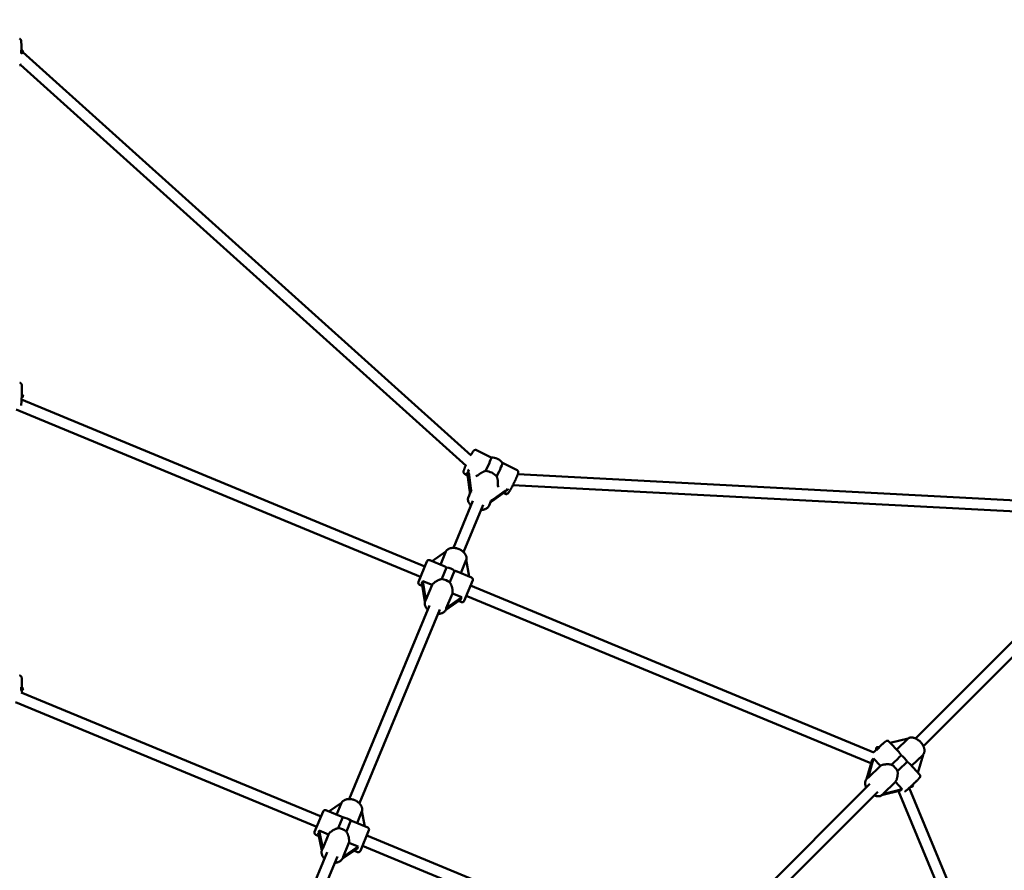
# Model space of a CAD drawing. Extents: x 1329 to 12134, y 20 to 16493.
# Drawn here: x 6013 to 7424, y 7271 to 8490 of the extents above; entities that cross this region are included whole.
import ezdxf

# ---------------------------------------------------------------- set-up
doc = ezdxf.new("R2010")
doc.units = 0
doc.header["$LTSCALE"] = 83.333333
doc.layers.add('Kóta (ISO)', color=7, linetype='Continuous', lineweight=25)
doc.layers.add('Viditelná (ISO)', color=7, linetype='Continuous', lineweight=50)
doc.styles.add('Text poznámky (DIN)', font='isocpeur.ttf')
doc.dimstyles.new('Výchozí (DIN)', dxfattribs={"dimscale": 83.333333, "dimtxt": 3.5, "dimasz": 2.5, "dimexe": 3.175, "dimexo": 0.8, "dimgap": 0.8, "dimtad": 1, "dimdec": 1, "dimlfac": 0.001, "dimrnd": 1e-08, "dimtxsty": 'Text poznámky (DIN)', "dimcen": 0.09, "dimdle": 10, "dimclrd": 256, "dimclre": 256, "dimclrt": 256, "dimadec": 0, "dimazin": 0, "dimtfac": 1, "dimtofl": 0, "dimtmove": 0, "dimatfit": 3, "dimfxl": 0, "dimtolj": 1, "dimtzin": 0, "dimlwd": -1, "dimlwe": -1, "dimarcsym": 0})

# ---------------------------------------------------------------- blocks, each defined once
blk = doc.blocks.new('*D7')
at = {"layer": 'Defpoints', "color": 0}
for p in [(8770.4, 11464.9), (3173.6, 6131.6), (8770.4, 6131.6)]:
    blk.add_point(p, dxfattribs=at)
at = {"layer": 'Kóta (ISO)'}
for p, q in [((3173.6, 6198.3), (3173.6, 11729.5)), ((8770.4, 6198.3), (8770.4, 11729.5)), ((3381.9, 11464.9), (8562, 11464.9))]:
    blk.add_line(p, q, dxfattribs=at)
for points in [[(3381.9, 11499.7), (3381.9, 11430.2), (3173.6, 11464.9)], [(8562, 11499.7), (8562, 11430.2), (8770.4, 11464.9)]]:
    blk.add_solid(points, dxfattribs=at)
at = {"layer": 'Kóta (ISO)', "insert": (5439.7, 11881.6), "char_height": 291.67, "attachment_point": 1, "style": 'Text poznámky (DIN)'}
blk.add_mtext('\\A1; 6,3 m', dxfattribs=at)

msp = doc.modelspace()

# ---------------------------------------------------------------- linework, layer by layer
at = {"layer": 'Viditelná (ISO)'}
for p, q in [((6659.8, 7865.3), (6017.36, 8443.29)), ((6652.53, 7850.32), (6013.61, 8425.14)), ((6593.21, 7706.05), (6015.37, 7945.4)), ((6587.09, 7691.27), (6007.84, 7931.21)), ((6667.18, 7872.88), (6688.26, 7862.51)), ((6704.29, 7854.63), (6725.34, 7844.29)), ((6650.42, 7838.77), (6654.57, 7836.73)), ((6654.41, 7837.93), (6657.34, 7815.81)), ((6659.02, 7818.54), (6656.09, 7840.66)), ((6670.36, 7837.74), (6670.28, 7837.67)), ((7587.59, 7792.99), (6726.45, 7838.39)), ((6697.68, 7824.19), (6697.7, 7824.3)), ((7576.44, 7777.55), (6719.44, 7822.74)), ((6658.24, 7811.85), (6655.66, 7805.62)), ((6689.89, 7799.81), (6707.08, 7812.04)), ((6708.75, 7814.77), (6691.56, 7802.54)), ((6706.15, 7811.38), (6708.58, 7810.18)), ((6662.16, 7800.42), (6634.07, 7732.74)), ((6676.93, 7794.28), (6648.84, 7726.59)), ((6687.79, 7799.58), (6685.21, 7793.36)), ((7576.55, 7740.01), (7296.23, 7459.69)), ((6603.84, 7713.56), (6623.45, 7727.59)), ((6623.45, 7727.59), (6615.62, 7708.68)), ((7587.86, 7728.7), (7307.67, 7448.5)), ((6584.03, 7683.88), (6596.27, 7713.44)), ((6621.11, 7706.4), (6600.19, 7715.07)), ((6624.35, 7704.79), (6617.48, 7688.19)), ((6644.82, 7696.58), (6652.65, 7715.49)), ((6652.65, 7715.49), (6656.6, 7691.7)), ((6629.02, 7683.41), (6635.89, 7700.01)), ((6660.25, 7690.19), (6639.33, 7698.86)), ((6589.58, 7678.33), (6585.65, 7679.96)), ((6588.96, 7682.1), (6593.41, 7655.28)), ((6590.23, 7685.17), (6603.59, 7679.63)), ((6594.7, 7658.19), (6590.23, 7685.17)), ((6603.59, 7679.63), (6594.7, 7658.19)), ((6661.87, 7686.27), (6649.62, 7656.71)), ((7236.72, 7439.5), (6658.81, 7678.88)), ((6623.97, 7646.25), (6632.79, 7667.54)), ((6646.05, 7662.04), (6623.97, 7646.25)), ((6632.79, 7667.54), (6646.05, 7662.04)), ((7232.56, 7423.91), (6652.68, 7664.1)), ((6599.87, 7650.35), (6484.65, 7372.73)), ((6594.01, 7657.02), (6593.84, 7656.62)), ((6622.88, 7643.31), (6644.78, 7658.98)), ((6645.7, 7655.09), (6641.67, 7656.76)), ((6614.65, 7644.22), (6499.42, 7366.58)), ((6623.64, 7644.93), (6623.41, 7644.38)), ((6444.47, 7347.67), (6014.85, 7525.62)), ((6438.34, 7332.88), (6006.53, 7511.75)), ((7258.32, 7455.29), (7272.72, 7439.71)), ((7260.26, 7453.2), (7285.72, 7459.52)), ((7285.72, 7459.52), (7269.32, 7443.39)), ((7290.75, 7420.19), (7307.15, 7436.32)), ((7307.15, 7436.32), (7299.82, 7410.38)), ((7234.03, 7429.13), (7226.2, 7401.41)), ((7228.48, 7403.19), (7236.34, 7431.04)), ((7236.34, 7431.04), (7246.07, 7420.5)), ((7288, 7423.17), (7302.39, 7407.59)), ((7228.48, 7403.19), (7246.07, 7420.5)), ((7230.96, 7394.42), (6997.53, 7160.99)), ((7227.03, 7402.25), (7226.59, 7401.82)), ((7249.77, 7379.86), (7267.5, 7397.31)), ((7267.5, 7397.31), (7277.31, 7386.7)), ((7242.22, 7383.05), (7010.01, 7150.85)), ((7247.84, 7378.05), (7275, 7384.79)), ((7249.34, 7379.31), (7249.04, 7379.02)), ((7277.31, 7386.7), (7249.77, 7379.86)), ((7511.96, 6804.8), (7272.03, 7384.06)), ((7526.75, 6810.93), (7287.39, 7388.77)), ((6455.65, 7354.94), (6473.89, 7367.24)), ((6473.89, 7367.24), (6466.87, 7350.29)), ((6435.28, 7325.49), (6447.53, 7355.06)), ((6473.53, 7347.53), (6451.45, 7356.68)), ((6496.07, 7338.2), (6503.09, 7355.14)), ((6503.09, 7355.14), (6507.3, 7333.55)), ((6475.67, 7346.55), (6469.2, 7330.94)), ((6480.74, 7326.16), (6487.21, 7341.77)), ((6511.5, 7331.81), (6489.42, 7340.95)), ((6440.49, 7324.38), (6445.47, 7298.79)), ((6441.85, 7327.66), (6455.21, 7322.13)), ((6446.85, 7301.95), (6441.85, 7327.66)), ((6513.12, 7327.89), (6500.88, 7298.32)), ((6441.4, 7319.71), (6436.91, 7321.57)), ((6455.21, 7322.13), (6446.85, 7301.95)), ((6476.12, 7290.01), (6484.41, 7310.03)), ((6484.41, 7310.03), (6497.67, 7304.54)), ((6939.22, 7142.73), (6510.06, 7320.5)), ((6453.08, 7296.48), (6392.34, 7149.4)), ((6446.1, 7300.66), (6445.95, 7300.29)), ((6474.91, 7286.83), (6496.31, 7301.26)), ((6497.67, 7304.54), (6476.12, 7290.01)), ((6496.96, 7296.7), (6492.37, 7298.6)), ((6934.97, 7127.17), (6503.94, 7305.71)), ((6467.86, 7290.37), (6407.17, 7143.38)), ((6475.73, 7288.57), (6475.51, 7288.04))]:
    msp.add_line(p, q, dxfattribs=at)
at = {"layer": 'Viditelná (ISO)', "flags": 128}
for points in [[(6012.43, 8462.71), (6012.83, 8462.56), (6013.15, 8462.39), (6013.42, 8462.2), (6013.63, 8462.03), (6013.8, 8461.86), (6013.93, 8461.71), (6014.03, 8461.57), (6014.12, 8461.44), (6014.24, 8461.23), (6014.33, 8461.06), (6014.39, 8460.92), (6014.48, 8460.69), (6014.54, 8460.5), (6014.58, 8460.35), (6014.61, 8460.22), (6014.7, 8459.71), (6014.77, 8459.17), (6014.8, 8458.88), (6014.83, 8458.57), (6014.86, 8458.24), (6014.89, 8457.87), (6014.92, 8457.48), (6014.95, 8457.07), (6014.98, 8456.63), (6015.01, 8456.17), (6015.04, 8455.69), (6015.07, 8455.18), (6015.1, 8454.66), (6015.13, 8454.11), (6015.15, 8453.54), (6015.18, 8452.96), (6015.21, 8452.36), (6015.24, 8451.74), (6015.26, 8451.11), (6015.29, 8450.46), (6015.31, 8449.8), (6015.34, 8449.13), (6015.36, 8448.45), (6015.38, 8447.76), (6015.4, 8447.06), (6015.42, 8446.36)], [(6014.57, 8425.86), (6014.43, 8425.71), (6014.25, 8425.55), (6014.05, 8425.39), (6013.79, 8425.23), (6013.49, 8425.09), (6013.15, 8424.96), (6012.77, 8424.88), (6012.37, 8424.84)], [(6014.78, 7937.07), (6014.82, 7937.47), (6014.86, 7937.88), (6014.89, 7938.3), (6014.93, 7938.75), (6014.97, 7939.21), (6015.01, 7939.68), (6015.04, 7940.18), (6015.08, 7940.68), (6015.11, 7941.21), (6015.15, 7941.74), (6015.19, 7942.29), (6015.22, 7942.85), (6015.26, 7943.42), (6015.29, 7944), (6015.32, 7944.59), (6015.35, 7945.19), (6015.39, 7945.79), (6015.42, 7946.41), (6015.45, 7947.03), (6015.48, 7947.65), (6015.51, 7948.28), (6015.53, 7948.91), (6015.56, 7949.54), (6015.59, 7950.17), (6015.61, 7950.8), (6015.63, 7951.44), (6015.66, 7952.07), (6015.68, 7952.69), (6015.7, 7953.32), (6015.72, 7953.94), (6015.73, 7954.55), (6015.75, 7955.16), (6015.77, 7955.76), (6015.78, 7956.35), (6015.79, 7956.93), (6015.8, 7957.5), (6015.81, 7958.06), (6015.82, 7958.61), (6015.83, 7959.15), (6015.83, 7959.67), (6015.84, 7960.18), (6015.84, 7960.68), (6015.84, 7961.16), (6015.84, 7961.62), (6015.84, 7962.07), (6015.83, 7962.5), (6015.83, 7962.91), (6015.82, 7963.3), (6015.81, 7963.68), (6015.8, 7964.03), (6015.79, 7964.37), (6015.78, 7964.68), (6015.76, 7965.26), (6015.72, 7965.78), (6015.66, 7966.27), (6015.62, 7966.51), (6015.57, 7966.77), (6015.54, 7966.92), (6015.48, 7967.1), (6015.41, 7967.31), (6015.36, 7967.44), (6015.29, 7967.58), (6015.21, 7967.75), (6015.09, 7967.94), (6014.93, 7968.17), (6014.82, 7968.29), (6014.7, 7968.42), (6014.55, 7968.56), (6014.37, 7968.71), (6014.17, 7968.85), (6013.93, 7968.98), (6013.65, 7969.11), (6013.34, 7969.21), (6013.01, 7969.28), (6012.66, 7969.32)], [(6667.18, 7872.88), (6666.9, 7873), (6666.62, 7873.09), (6666.33, 7873.15), (6666.06, 7873.18), (6665.8, 7873.19), (6665.56, 7873.18), (6665.34, 7873.16), (6665.14, 7873.12), (6664.8, 7873.03), (6664.52, 7872.92), (6664.29, 7872.8), (6664.09, 7872.69), (6663.93, 7872.59), (6663.79, 7872.49), (6663.56, 7872.3), (6663.37, 7872.12), (6663.2, 7871.95), (6662.89, 7871.6), (6662.61, 7871.25), (6662.33, 7870.87), (6662.05, 7870.46), (6661.75, 7870.01), (6661.43, 7869.52), (6661.1, 7868.99), (6660.75, 7868.43), (6660.39, 7867.83), (6660.02, 7867.19), (6659.64, 7866.51), (6659.24, 7865.81)], [(6651.84, 7850.94), (6651.45, 7850.04), (6651.08, 7849.18), (6650.73, 7848.35), (6650.4, 7847.56), (6650.1, 7846.81), (6649.83, 7846.1), (6649.58, 7845.44), (6649.36, 7844.82), (6649.17, 7844.26), (6649.01, 7843.74), (6648.87, 7843.23), (6648.76, 7842.72), (6648.68, 7842.19), (6648.65, 7841.89), (6648.65, 7841.72), (6648.66, 7841.52), (6648.68, 7841.3), (6648.72, 7841.05), (6648.79, 7840.76), (6648.84, 7840.59), (6648.9, 7840.41), (6648.99, 7840.21), (6649.1, 7840.01), (6649.23, 7839.79), (6649.4, 7839.57), (6649.61, 7839.35), (6649.85, 7839.14), (6650.12, 7838.94), (6650.42, 7838.77)], [(6670.36, 7837.74), (6670.68, 7838.01), (6671.02, 7838.28), (6671.37, 7838.55), (6671.73, 7838.82), (6672.1, 7839.08), (6672.48, 7839.34), (6672.87, 7839.6), (6673.27, 7839.85), (6673.68, 7840.09), (6674.09, 7840.33), (6674.51, 7840.57), (6674.93, 7840.8), (6675.36, 7841.02), (6675.79, 7841.24), (6676.22, 7841.45), (6676.66, 7841.65), (6677.09, 7841.84), (6677.53, 7842.03), (6677.97, 7842.21), (6678.42, 7842.38), (6678.88, 7842.56), (6679.35, 7842.72), (6679.82, 7842.88), (6680.29, 7843.02)], [(6696.3, 7835.16), (6696.47, 7834.69), (6696.62, 7834.23), (6696.77, 7833.76), (6696.91, 7833.3), (6697.04, 7832.84), (6697.15, 7832.38), (6697.26, 7831.92), (6697.36, 7831.47), (6697.45, 7831.01), (6697.54, 7830.55), (6697.61, 7830.08), (6697.68, 7829.62), (6697.73, 7829.15), (6697.78, 7828.69), (6697.82, 7828.23), (6697.85, 7827.76), (6697.87, 7827.31), (6697.87, 7826.86), (6697.87, 7826.41), (6697.86, 7825.97), (6697.84, 7825.54), (6697.8, 7825.12), (6697.76, 7824.7), (6697.7, 7824.3)], [(6708.58, 7810.18), (6709.04, 7810), (6709.49, 7809.9), (6709.92, 7809.87), (6710.3, 7809.89), (6710.63, 7809.94), (6710.92, 7810.02), (6711.15, 7810.1), (6711.36, 7810.19), (6711.53, 7810.28), (6711.68, 7810.37), (6711.93, 7810.54), (6712.13, 7810.7), (6712.29, 7810.84), (6712.57, 7811.12), (6712.82, 7811.4), (6713.28, 7811.98), (6713.5, 7812.29), (6713.73, 7812.62), (6713.98, 7812.99), (6714.23, 7813.37), (6714.49, 7813.79), (6714.76, 7814.23), (6715.04, 7814.69), (6715.33, 7815.17), (6715.63, 7815.68), (6715.94, 7816.22), (6716.25, 7816.77), (6716.58, 7817.35), (6716.91, 7817.94), (6717.24, 7818.56), (6717.58, 7819.19), (6717.93, 7819.83), (6718.28, 7820.49), (6718.63, 7821.16), (6718.98, 7821.85), (6719.34, 7822.54), (6719.69, 7823.24), (6720.05, 7823.94), (6720.4, 7824.66), (6720.76, 7825.37), (6721.11, 7826.08), (6721.45, 7826.8), (6721.79, 7827.51), (6722.13, 7828.22), (6722.46, 7828.93), (6722.79, 7829.62), (6723.1, 7830.31), (6723.41, 7830.99), (6723.71, 7831.66), (6724, 7832.31), (6724.29, 7832.95), (6724.56, 7833.58), (6724.81, 7834.18), (6725.06, 7834.77), (6725.3, 7835.34), (6725.52, 7835.89), (6725.73, 7836.42), (6725.92, 7836.92), (6726.1, 7837.41), (6726.27, 7837.86), (6726.42, 7838.3), (6726.56, 7838.7), (6726.69, 7839.08), (6726.8, 7839.45), (6726.97, 7840.18), (6727.04, 7840.55), (6727.09, 7840.94), (6727.11, 7841.16), (6727.11, 7841.41), (6727.09, 7841.72), (6727.07, 7841.89), (6727.03, 7842.08), (6726.98, 7842.3), (6726.9, 7842.54), (6726.79, 7842.81), (6726.63, 7843.1), (6726.41, 7843.42), (6726.13, 7843.74), (6725.77, 7844.03), (6725.56, 7844.17), (6725.34, 7844.29)], [(6659.29, 7793.5), (6658.66, 7794.14), (6658.08, 7794.8), (6657.54, 7795.48), (6657.04, 7796.19), (6656.59, 7796.91), (6656.19, 7797.65), (6655.84, 7798.41), (6655.55, 7799.19), (6655.32, 7799.99), (6655.15, 7800.79), (6655.05, 7801.6), (6655.01, 7802.42), (6655.06, 7803.24), (6655.18, 7804.05), (6655.38, 7804.85), (6655.51, 7805.24), (6655.66, 7805.62)], [(6685.21, 7793.36), (6685.04, 7792.98), (6684.86, 7792.61), (6684.43, 7791.91), (6683.95, 7791.25), (6683.4, 7790.64), (6682.8, 7790.09), (6682.15, 7789.58), (6681.46, 7789.14), (6680.73, 7788.74), (6679.98, 7788.4), (6679.19, 7788.11), (6678.38, 7787.87), (6677.55, 7787.67), (6676.7, 7787.53), (6675.83, 7787.43), (6674.96, 7787.38), (6674.06, 7787.37)], [(6652.69, 7715.26), (6652.83, 7715.85), (6652.93, 7716.45), (6652.99, 7717.06), (6653.01, 7717.67), (6652.99, 7718.28), (6652.93, 7718.89), (6652.84, 7719.5), (6652.71, 7720.1), (6652.54, 7720.69), (6652.34, 7721.28), (6652.11, 7721.86), (6651.85, 7722.43), (6651.57, 7722.99), (6651.25, 7723.54), (6650.91, 7724.08), (6650.54, 7724.61), (6650.15, 7725.12), (6649.73, 7725.62), (6649.29, 7726.11), (6648.83, 7726.59), (6648.35, 7727.05), (6647.85, 7727.5), (6647.34, 7727.93), (6646.8, 7728.35), (6646.25, 7728.75), (6645.68, 7729.14), (6645.1, 7729.51), (6644.5, 7729.86), (6643.89, 7730.19), (6643.27, 7730.51), (6642.64, 7730.8), (6642, 7731.08), (6641.36, 7731.34), (6640.7, 7731.57), (6640.04, 7731.79), (6639.37, 7731.98), (6638.7, 7732.16), (6638.03, 7732.31), (6637.36, 7732.44), (6636.68, 7732.54), (6636.01, 7732.63), (6635.34, 7732.69), (6634.67, 7732.72), (6634, 7732.74), (6633.34, 7732.72), (6632.68, 7732.69), (6632.03, 7732.63), (6631.39, 7732.54), (6630.75, 7732.43), (6630.13, 7732.29), (6629.52, 7732.12), (6628.92, 7731.93), (6628.33, 7731.71), (6627.76, 7731.46), (6627.21, 7731.19), (6626.67, 7730.88), (6626.15, 7730.55), (6625.66, 7730.19), (6625.18, 7729.8), (6624.74, 7729.38), (6624.32, 7728.94), (6623.93, 7728.47), (6623.58, 7727.97), (6623.25, 7727.45)], [(6624.35, 7704.79), (6624.21, 7704.87), (6624.07, 7704.95), (6623.92, 7705.02), (6623.78, 7705.1), (6623.64, 7705.18), (6623.5, 7705.25), (6623.36, 7705.32), (6623.22, 7705.4), (6623.08, 7705.47), (6622.95, 7705.54), (6622.81, 7705.61), (6622.68, 7705.68), (6622.54, 7705.75), (6622.41, 7705.81), (6622.27, 7705.88), (6622.14, 7705.94), (6622.01, 7706), (6621.88, 7706.07), (6621.75, 7706.13), (6621.62, 7706.18), (6621.49, 7706.24), (6621.36, 7706.3), (6621.23, 7706.35), (6621.11, 7706.4)], [(6639.33, 7698.86), (6639.2, 7698.91), (6639.08, 7698.96), (6638.95, 7699.01), (6638.81, 7699.06), (6638.68, 7699.11), (6638.55, 7699.16), (6638.41, 7699.21), (6638.27, 7699.26), (6638.13, 7699.31), (6637.99, 7699.36), (6637.85, 7699.4), (6637.71, 7699.45), (6637.56, 7699.5), (6637.42, 7699.55), (6637.27, 7699.59), (6637.12, 7699.64), (6636.97, 7699.69), (6636.82, 7699.73), (6636.67, 7699.78), (6636.52, 7699.83), (6636.36, 7699.87), (6636.21, 7699.92), (6636.05, 7699.96), (6635.89, 7700.01)], [(6603.59, 7679.63), (6603.92, 7680.09), (6604.28, 7680.55), (6604.68, 7681.02), (6605.11, 7681.48), (6605.57, 7681.93), (6606.06, 7682.38), (6606.57, 7682.83), (6607.11, 7683.26), (6607.67, 7683.69), (6608.25, 7684.1), (6608.84, 7684.5), (6609.44, 7684.89), (6610.05, 7685.25), (6610.67, 7685.6), (6611.29, 7685.94), (6611.92, 7686.26), (6612.58, 7686.57), (6613.25, 7686.86), (6613.93, 7687.14), (6614.63, 7687.39), (6615.33, 7687.63), (6616.04, 7687.85), (6616.76, 7688.03), (6617.48, 7688.19)], [(6629.02, 7683.41), (6629.42, 7682.79), (6629.79, 7682.15), (6630.14, 7681.5), (6630.47, 7680.83), (6630.78, 7680.16), (6631.07, 7679.48), (6631.33, 7678.8), (6631.58, 7678.12), (6631.8, 7677.44), (6632.01, 7676.77), (6632.19, 7676.08), (6632.37, 7675.39), (6632.52, 7674.69), (6632.65, 7673.99), (6632.77, 7673.29), (6632.86, 7672.6), (6632.94, 7671.91), (6632.98, 7671.23), (6633.01, 7670.57), (6633.01, 7669.92), (6632.99, 7669.29), (6632.95, 7668.68), (6632.88, 7668.1), (6632.79, 7667.54)], [(6597.35, 7644.26), (6596.72, 7644.91), (6596.14, 7645.59), (6595.61, 7646.29), (6595.12, 7647.01), (6594.67, 7647.75), (6594.28, 7648.52), (6593.94, 7649.3), (6593.66, 7650.09), (6593.44, 7650.9), (6593.28, 7651.73), (6593.19, 7652.55), (6593.17, 7653.39), (6593.23, 7654.21), (6593.36, 7655.04), (6593.56, 7655.84), (6593.84, 7656.62)], [(6623.41, 7644.38), (6623.24, 7644), (6623.05, 7643.62), (6622.62, 7642.91), (6622.13, 7642.23), (6621.58, 7641.6), (6620.98, 7641.03), (6620.32, 7640.5), (6619.62, 7640.03), (6618.89, 7639.61), (6618.12, 7639.25), (6617.33, 7638.94), (6616.5, 7638.68), (6615.66, 7638.47), (6614.8, 7638.31), (6613.92, 7638.2), (6613.02, 7638.13), (6612.12, 7638.11)], [(6015.72, 7532.98), (6015.73, 7533.69), (6015.75, 7534.39), (6015.76, 7535.08), (6015.77, 7535.77), (6015.77, 7536.44), (6015.78, 7537.11), (6015.78, 7537.76), (6015.79, 7538.4), (6015.79, 7539.02), (6015.79, 7539.63), (6015.78, 7540.22), (6015.78, 7540.79), (6015.77, 7541.34), (6015.77, 7541.88), (6015.76, 7542.39), (6015.74, 7542.88), (6015.73, 7543.35), (6015.72, 7543.79), (6015.7, 7544.21), (6015.68, 7544.61), (6015.66, 7544.98), (6015.64, 7545.33), (6015.61, 7545.66), (6015.59, 7545.97), (6015.52, 7546.53), (6015.48, 7546.81), (6015.42, 7547.1), (6015.38, 7547.26), (6015.33, 7547.44), (6015.26, 7547.66), (6015.2, 7547.79), (6015.13, 7547.94), (6015.05, 7548.1), (6014.93, 7548.3), (6014.77, 7548.52), (6014.66, 7548.65), (6014.54, 7548.78), (6014.39, 7548.93), (6014.21, 7549.07), (6014, 7549.22), (6013.76, 7549.36), (6013.47, 7549.48), (6013.16, 7549.59), (6012.81, 7549.66), (6012.46, 7549.69)], [(6015.47, 7525.36), (6015.5, 7526.06), (6015.53, 7526.77), (6015.56, 7527.48), (6015.58, 7528.2)], [(7258.32, 7455.29), (7258.04, 7455.57), (7257.73, 7455.79), (7257.42, 7455.97), (7257.11, 7456.09), (7256.83, 7456.18), (7256.57, 7456.23), (7256.34, 7456.26), (7256.14, 7456.27), (7255.95, 7456.27), (7255.79, 7456.26), (7255.53, 7456.22), (7255.31, 7456.17), (7255.14, 7456.13), (7255, 7456.08), (7254.88, 7456.03), (7254.68, 7455.94), (7254.52, 7455.86), (7254.38, 7455.79), (7254.13, 7455.64), (7253.91, 7455.5), (7253.69, 7455.34), (7253.45, 7455.17), (7253.2, 7454.99), (7252.95, 7454.79), (7252.67, 7454.58), (7252.38, 7454.35), (7252.07, 7454.1), (7251.75, 7453.84), (7251.41, 7453.56), (7251.05, 7453.26), (7250.68, 7452.94), (7250.29, 7452.61), (7249.88, 7452.27), (7249.47, 7451.91), (7249.03, 7451.54), (7248.59, 7451.15), (7248.13, 7450.75), (7247.67, 7450.34), (7247.19, 7449.92), (7246.7, 7449.49), (7246.21, 7449.05), (7245.71, 7448.6), (7245.2, 7448.14), (7244.68, 7447.68), (7244.17, 7447.21), (7243.64, 7446.73)], [(7307.11, 7436.19), (7307.49, 7436.65), (7307.84, 7437.14), (7308.14, 7437.66), (7308.41, 7438.19), (7308.64, 7438.74), (7308.83, 7439.31), (7308.98, 7439.89), (7309.09, 7440.48), (7309.17, 7441.07), (7309.21, 7441.67), (7309.22, 7442.27), (7309.2, 7442.88), (7309.14, 7443.49), (7309.06, 7444.1), (7308.95, 7444.71), (7308.81, 7445.32), (7308.65, 7445.93), (7308.46, 7446.54), (7308.24, 7447.15), (7308, 7447.75), (7307.74, 7448.35), (7307.45, 7448.95), (7307.14, 7449.54), (7306.81, 7450.13), (7306.46, 7450.71), (7306.1, 7451.28), (7305.71, 7451.84), (7305.3, 7452.4), (7304.87, 7452.94), (7304.43, 7453.48), (7303.97, 7454), (7303.5, 7454.51), (7303.01, 7455.01), (7302.51, 7455.49), (7302, 7455.96), (7301.47, 7456.41), (7300.94, 7456.85), (7300.39, 7457.26), (7299.83, 7457.66), (7299.27, 7458.05), (7298.7, 7458.41), (7298.12, 7458.75), (7297.53, 7459.07), (7296.94, 7459.37), (7296.34, 7459.64), (7295.74, 7459.9), (7295.14, 7460.13), (7294.54, 7460.33), (7293.93, 7460.51), (7293.32, 7460.66), (7292.71, 7460.78), (7292.1, 7460.88), (7291.49, 7460.95), (7290.89, 7460.98), (7290.28, 7460.99), (7289.68, 7460.96), (7289.08, 7460.9), (7288.49, 7460.8), (7287.91, 7460.66), (7287.34, 7460.49), (7286.78, 7460.28), (7286.24, 7460.02), (7285.72, 7459.73), (7285.22, 7459.4)], [(7240.11, 7443.46), (7239.59, 7442.98), (7239.08, 7442.5), (7238.57, 7442.02), (7238.08, 7441.55), (7237.59, 7441.08), (7237.11, 7440.62), (7236.64, 7440.17), (7236.18, 7439.73)], [(7275.83, 7435.49), (7275.7, 7435.7), (7275.56, 7435.9), (7275.43, 7436.1), (7275.29, 7436.3), (7275.16, 7436.5), (7275.02, 7436.7), (7274.89, 7436.89), (7274.76, 7437.08), (7274.63, 7437.27), (7274.5, 7437.46), (7274.37, 7437.64), (7274.24, 7437.82), (7274.11, 7438), (7273.98, 7438.17), (7273.85, 7438.34), (7273.73, 7438.51), (7273.6, 7438.67), (7273.47, 7438.83), (7273.34, 7438.99), (7273.22, 7439.14), (7273.09, 7439.29), (7272.97, 7439.44), (7272.84, 7439.58), (7272.72, 7439.71)], [(7246.07, 7420.5), (7246.55, 7420.74), (7247.06, 7420.97), (7247.6, 7421.18), (7248.17, 7421.38), (7248.77, 7421.57), (7249.39, 7421.74), (7250.04, 7421.9), (7250.7, 7422.04), (7251.37, 7422.17), (7252.06, 7422.28), (7252.76, 7422.37), (7253.46, 7422.45), (7254.16, 7422.51), (7254.86, 7422.56), (7255.56, 7422.58), (7256.27, 7422.6), (7256.99, 7422.59), (7257.72, 7422.57), (7258.45, 7422.53), (7259.19, 7422.47), (7259.93, 7422.39), (7260.66, 7422.28), (7261.39, 7422.15), (7262.11, 7421.99)], [(7288, 7423.17), (7287.88, 7423.3), (7287.76, 7423.42), (7287.64, 7423.54), (7287.52, 7423.66), (7287.39, 7423.79), (7287.25, 7423.92), (7287.11, 7424.04), (7286.97, 7424.17), (7286.83, 7424.3), (7286.68, 7424.43), (7286.53, 7424.56), (7286.37, 7424.69), (7286.22, 7424.82), (7286.06, 7424.95), (7285.89, 7425.08), (7285.72, 7425.22), (7285.55, 7425.35), (7285.38, 7425.49), (7285.21, 7425.62), (7285.03, 7425.76), (7284.85, 7425.9), (7284.67, 7426.04), (7284.49, 7426.18), (7284.3, 7426.33)], [(7270.58, 7412.82), (7270.68, 7412.09), (7270.75, 7411.36), (7270.8, 7410.62), (7270.82, 7409.88), (7270.82, 7409.15), (7270.79, 7408.42), (7270.75, 7407.7), (7270.69, 7406.99), (7270.62, 7406.29), (7270.52, 7405.61), (7270.41, 7404.92), (7270.28, 7404.24), (7270.14, 7403.56), (7269.97, 7402.89), (7269.79, 7402.23), (7269.59, 7401.58), (7269.38, 7400.96), (7269.15, 7400.35), (7268.91, 7399.77), (7268.65, 7399.22), (7268.38, 7398.69), (7268.1, 7398.19), (7267.81, 7397.73), (7267.5, 7397.31)], [(7281.09, 7383.3), (7281.39, 7383.55), (7281.71, 7383.81), (7282.04, 7384.08), (7282.38, 7384.37), (7282.73, 7384.67), (7283.09, 7384.98), (7283.47, 7385.31), (7283.85, 7385.64), (7284.25, 7385.98), (7284.65, 7386.34), (7285.06, 7386.7), (7285.48, 7387.07), (7285.91, 7387.45), (7286.35, 7387.83), (7286.79, 7388.23), (7287.23, 7388.63), (7287.68, 7389.03), (7288.14, 7389.45), (7288.6, 7389.86), (7289.06, 7390.28), (7289.52, 7390.7), (7289.99, 7391.13), (7290.45, 7391.56), (7290.92, 7391.99), (7291.38, 7392.42), (7291.85, 7392.85), (7292.31, 7393.28), (7292.77, 7393.71), (7293.22, 7394.13), (7293.67, 7394.56), (7294.12, 7394.98), (7294.56, 7395.4), (7295, 7395.81), (7295.42, 7396.22), (7295.84, 7396.62), (7296.26, 7397.02), (7296.66, 7397.41), (7297.05, 7397.79), (7297.44, 7398.17), (7297.81, 7398.53), (7298.17, 7398.89), (7298.53, 7399.24), (7298.87, 7399.58), (7299.19, 7399.9), (7299.51, 7400.22), (7299.81, 7400.53), (7300.1, 7400.82), (7300.37, 7401.11), (7300.63, 7401.38), (7300.88, 7401.64), (7301.11, 7401.88), (7301.32, 7402.11), (7301.71, 7402.53), (7302.05, 7402.93), (7302.36, 7403.32), (7302.5, 7403.52), (7302.65, 7403.73), (7302.73, 7403.87), (7302.82, 7404.03), (7302.92, 7404.24), (7302.97, 7404.36), (7303.02, 7404.51), (7303.08, 7404.69), (7303.13, 7404.91), (7303.18, 7405.18), (7303.19, 7405.34), (7303.2, 7405.52), (7303.19, 7405.73), (7303.17, 7405.95), (7303.12, 7406.2), (7303.05, 7406.47), (7302.94, 7406.75), (7302.8, 7407.04), (7302.61, 7407.32), (7302.39, 7407.59)], [(7225.7, 7389.17), (7225.34, 7389.99), (7225.02, 7390.83), (7224.74, 7391.66), (7224.52, 7392.5), (7224.35, 7393.35), (7224.23, 7394.19), (7224.16, 7395.02), (7224.16, 7395.86), (7224.21, 7396.69), (7224.34, 7397.5), (7224.53, 7398.3), (7224.79, 7399.08), (7224.95, 7399.46), (7225.13, 7399.83), (7225.33, 7400.19), (7225.55, 7400.54), (7225.78, 7400.88), (7226.04, 7401.21), (7226.31, 7401.53), (7226.59, 7401.82)], [(6503.13, 7354.94), (6503.27, 7355.54), (6503.37, 7356.16), (6503.44, 7356.78), (6503.46, 7357.4), (6503.45, 7358.02), (6503.4, 7358.64), (6503.31, 7359.26), (6503.19, 7359.88), (6503.04, 7360.49), (6502.85, 7361.1), (6502.63, 7361.69), (6502.39, 7362.28), (6502.11, 7362.86), (6501.8, 7363.43), (6501.47, 7363.98), (6501.11, 7364.53), (6500.72, 7365.06), (6500.32, 7365.58), (6499.88, 7366.09), (6499.43, 7366.58), (6498.95, 7367.05), (6498.46, 7367.52), (6497.95, 7367.96), (6497.41, 7368.39), (6496.86, 7368.8), (6496.3, 7369.2), (6495.72, 7369.57), (6495.12, 7369.93), (6494.52, 7370.27), (6493.9, 7370.59), (6493.27, 7370.89), (6492.62, 7371.16), (6491.98, 7371.42), (6491.32, 7371.65), (6490.66, 7371.87), (6489.99, 7372.06), (6489.31, 7372.23), (6488.64, 7372.37), (6487.96, 7372.49), (6487.28, 7372.59), (6486.6, 7372.66), (6485.92, 7372.71), (6485.24, 7372.73), (6484.57, 7372.73), (6483.9, 7372.71), (6483.24, 7372.65), (6482.58, 7372.57), (6481.93, 7372.47), (6481.29, 7372.34), (6480.66, 7372.18), (6480.05, 7372), (6479.44, 7371.78), (6478.85, 7371.54), (6478.27, 7371.28), (6477.71, 7370.98), (6477.17, 7370.66), (6476.65, 7370.31), (6476.15, 7369.93), (6475.68, 7369.52), (6475.23, 7369.09), (6474.81, 7368.64), (6474.41, 7368.15), (6474.05, 7367.65), (6473.72, 7367.12)], [(7249.04, 7379.02), (7248.76, 7378.75), (7248.46, 7378.5), (7247.83, 7378.04), (7247.15, 7377.65), (7246.45, 7377.33), (7245.71, 7377.07), (7244.96, 7376.88), (7244.2, 7376.76), (7243.42, 7376.69), (7242.64, 7376.68), (7241.85, 7376.72), (7241.07, 7376.81), (7240.28, 7376.95), (7239.49, 7377.14), (7238.7, 7377.38), (7237.91, 7377.65), (7237.14, 7377.97)], [(6475.67, 7346.55), (6475.58, 7346.59), (6475.49, 7346.64), (6475.39, 7346.68), (6475.3, 7346.73), (6475.21, 7346.77), (6475.12, 7346.82), (6475.03, 7346.86), (6474.94, 7346.9), (6474.85, 7346.95), (6474.76, 7346.99), (6474.67, 7347.03), (6474.58, 7347.07), (6474.49, 7347.11), (6474.4, 7347.15), (6474.31, 7347.19), (6474.23, 7347.23), (6474.14, 7347.27), (6474.05, 7347.31), (6473.96, 7347.35), (6473.88, 7347.39), (6473.79, 7347.42), (6473.7, 7347.46), (6473.62, 7347.5), (6473.53, 7347.53)], [(6489.42, 7340.95), (6489.33, 7340.99), (6489.25, 7341.02), (6489.16, 7341.06), (6489.07, 7341.09), (6488.98, 7341.13), (6488.89, 7341.16), (6488.8, 7341.2), (6488.71, 7341.23), (6488.62, 7341.27), (6488.53, 7341.3), (6488.44, 7341.33), (6488.35, 7341.37), (6488.26, 7341.4), (6488.16, 7341.44), (6488.07, 7341.47), (6487.98, 7341.5), (6487.88, 7341.54), (6487.79, 7341.57), (6487.69, 7341.6), (6487.6, 7341.64), (6487.5, 7341.67), (6487.4, 7341.7), (6487.31, 7341.74), (6487.21, 7341.77)], [(6455.21, 7322.13), (6455.55, 7322.61), (6455.92, 7323.1), (6456.33, 7323.59), (6456.77, 7324.07), (6457.24, 7324.55), (6457.74, 7325.02), (6458.26, 7325.48), (6458.8, 7325.93), (6459.37, 7326.37), (6459.95, 7326.79), (6460.54, 7327.2), (6461.15, 7327.6), (6461.76, 7327.97), (6462.38, 7328.33), (6463.01, 7328.67), (6463.65, 7329), (6464.3, 7329.31), (6464.97, 7329.6), (6465.66, 7329.88), (6466.35, 7330.14), (6467.06, 7330.38), (6467.77, 7330.59), (6468.48, 7330.78), (6469.2, 7330.94)], [(6480.74, 7326.16), (6481.14, 7325.54), (6481.52, 7324.9), (6481.87, 7324.25), (6482.2, 7323.58), (6482.51, 7322.9), (6482.79, 7322.22), (6483.06, 7321.54), (6483.3, 7320.85), (6483.52, 7320.17), (6483.72, 7319.49), (6483.91, 7318.8), (6484.08, 7318.1), (6484.23, 7317.39), (6484.36, 7316.68), (6484.47, 7315.97), (6484.55, 7315.26), (6484.62, 7314.56), (6484.66, 7313.86), (6484.68, 7313.18), (6484.68, 7312.51), (6484.64, 7311.86), (6484.59, 7311.23), (6484.51, 7310.62), (6484.41, 7310.03)], [(6449.32, 7287.38), (6448.69, 7288.06), (6448.1, 7288.77), (6447.56, 7289.51), (6447.07, 7290.27), (6446.63, 7291.05), (6446.25, 7291.85), (6445.92, 7292.67), (6445.65, 7293.51), (6445.44, 7294.35), (6445.3, 7295.21), (6445.22, 7296.08), (6445.22, 7296.94), (6445.29, 7297.8), (6445.44, 7298.65), (6445.66, 7299.48), (6445.95, 7300.29)], [(6475.51, 7288.04), (6475.15, 7287.27), (6474.72, 7286.53), (6474.23, 7285.83), (6473.68, 7285.18), (6473.07, 7284.57), (6472.42, 7284.02), (6471.72, 7283.51), (6470.98, 7283.06), (6470.2, 7282.66), (6469.4, 7282.31), (6468.57, 7282.01), (6467.71, 7281.77), (6466.84, 7281.58), (6465.94, 7281.43), (6465.03, 7281.34), (6464.12, 7281.3)]]:
    msp.add_lwpolyline(points, dxfattribs=at)
at = {"layer": 'Viditelná (ISO)'}
msp.add_circle((5979.47, 6131.62), 4650, dxfattribs=at)
for centre, radius, start, end in [((6014.94, 8443.91), 2.5, 271.31573, 91.31573), ((6014.91, 7950.21), 2.5, 283.35452, 72.10952), ((6687.88, 7841.53), 21, 38.53416, 89.0314), ((6599.04, 7712.3), 3, 67.5, 157.5), ((6659.1, 7687.42), 3, 337.5, 67.5), ((6586.8, 7682.73), 3, 157.5, 247.5), ((6646.85, 7657.86), 3, 247.5, 337.5), ((6014.91, 7530.61), 2.5, 268.37929, 88.37929), ((7242.33, 7444.6), 2.5, 42.73202, 222.73202), ((7290.47, 7392.5), 2.5, 238.35452, 27.10952), ((6450.3, 7353.91), 3, 67.5, 157.5), ((6438.05, 7324.34), 3, 157.5, 247.5), ((6510.35, 7329.03), 3, 337.5, 67.5), ((6498.11, 7299.47), 3, 247.5, 337.5)]:
    msp.add_arc(centre, radius, start, end, dxfattribs=at)
for centre, major_axis, ratio, start_param, end_param in [((6014.94, 8443.91), (0.06, -2.5), 0.0342563, 3.1415927, 6.2831853), ((6679.88, 7845.46), (8.38, 17.05), 0.0766955, 4.6065722, 6.2831853), ((6657.09, 7842.3), (-0.36, 2.75), 0.6922961, 0.2526803, 1.5707963), ((6695.88, 7837.6), (8.38, 17.05), 0.0766955, 4.6065722, 6.2469662), ((6652.66, 7858.84), (-1.42, -20.29), 0.3258394, 0.3073427, 0.8127032), ((6653.41, 7836.29), (-0.36, 2.75), 0.6922961, 4.712389, 6.0305051), ((6667.15, 7837.36), (-3.68, -1.39), 0.3252336, 1.1749843, 2.4521037), ((6683.86, 7831.84), (-14.78, 6.13), 0.6362358, 4.0196131, 5.2060127), ((6660.02, 7820.18), (0.5, -6.13), 0.1907054, 4.9676634, 6.2447828), ((6699.69, 7821.36), (1.43, -3.79), 0.3921474, 3.7315056, 5.008625), ((6723.1, 7824.22), (14.72, 13.88), 0.1940158, 2.2692861, 2.7746466), ((6709.75, 7816.41), (2.14, 1.52), 0.7322786, 4.712389, 6.0305051), ((6656.34, 7814.17), (0.5, -6.13), 0.1907054, 0.8475283, 1.8260708), ((6662.92, 7781.38), (-2.68, 32.68), 0.1907054, 6.2447828, 6.6380358), ((6692.57, 7804.18), (-4.67, -3.61), 0.1217334, 6.2677881, 7.5449075), ((6706.07, 7810.4), (2.14, 1.52), 0.7322786, 0.2526803, 1.5707963), ((6688.89, 7798.17), (-4.67, -3.61), 0.1217334, 4.4033148, 5.0457198), ((6662.92, 7781.38), (-24.93, -19.25), 0.1217334, 2.9320946, 3.1261954), ((6626.39, 7693.38), (14.78, -6.12), 0.6631401, 1.1698255, 1.9717672), ((6586.87, 7700.02), (0.58, 20.22), 0.2729159, 3.6309747, 3.8948979), ((6619.51, 7676.78), (-14.78, 6.12), 0.6631401, 4.3114181, 5.1133598), ((6658.92, 7670.18), (-13.89, -14.7), 0.2729159, 5.52988, 5.7938032), ((6598.96, 7627.17), (3.54, -31.41), 0.1698783, 3.2828393, 3.4397321), ((6599.03, 7627.33), (24.72, 19.71), 0.1698783, 5.9850458, 6.1419387), ((6014.91, 7530.61), (-0.07, -2.5), 0.0464612, 3.1415927, 6.2831853), ((7242.33, 7444.6), (1.84, 1.7), 0.0423881, 3.1415927, 6.2831853), ((7240, 7447.13), (8.61, 18.5), 0.2782728, 3.5367511, 3.8006743), ((7262.17, 7423.13), (13.96, 12.89), 0.0423881, 4.6695489, 6.036725), ((7259.54, 7411.8), (-11.22, 11.4), 0.5972579, 4.2585438, 5.0604855), ((7270.63, 7413.97), (13.96, 12.89), 0.0423881, 4.6695489, 6.036725), ((7273.26, 7425.3), (11.22, -11.4), 0.5972579, 1.1169511, 1.9188928), ((7218.66, 7371.57), (10.3, 31.59), 0.1595205, 0.0888103, 0.2985775), ((7218.53, 7371.44), (-31.33, -8.92), 0.1221704, 2.9215383, 3.0255568), ((7292.87, 7389.89), (-18.96, -7.39), 0.205926, 5.59114, 5.8550632), ((6477.44, 7334.49), (14.78, -6.12), 0.7101705, 1.1698255, 1.9717672), ((6438.13, 7341.63), (0.88, 20.08), 0.2958136, 3.6921239, 3.9560471), ((6470.97, 7318.88), (-14.78, 6.12), 0.7101705, 4.3114181, 5.1133598), ((6451.64, 7272.22), (3.84, -30.31), 0.1948084, 3.3136437, 3.4705366), ((6510.18, 7311.79), (-13.58, -14.82), 0.2958136, 5.4687308, 5.732654), ((6451.7, 7272.37), (24.14, 18.72), 0.1948084, 5.9542414, 6.1111343)]:
    msp.add_ellipse(centre, major_axis=major_axis, ratio=ratio, start_param=start_param, end_param=end_param, dxfattribs=at)

# ---------------------------------------------------------------- dimensions: what is measured, and where the dimension line sits
at = {"layer": 'Kóta (ISO)'}
dim = msp.add_linear_dim(base=(8770.35, 11464.95), p1=(3173.58, 6131.62), p2=(8770.35, 6131.62), angle=180, text=' 6,3 m', dimstyle='Výchozí (DIN)', override={"dimdec": 1, "dimlfac": 0.001, "dimpost": '<> m', "dimtp": 0, "dimtm": 0, "dimtdec": 2}, dxfattribs=at)
dim.commit()
dim.dimension.update_dxf_attribs({"geometry": '*D7', "text_midpoint": (5971.97, 11464.95), "dimtype": 160})

doc.saveas('drawing.dxf')
